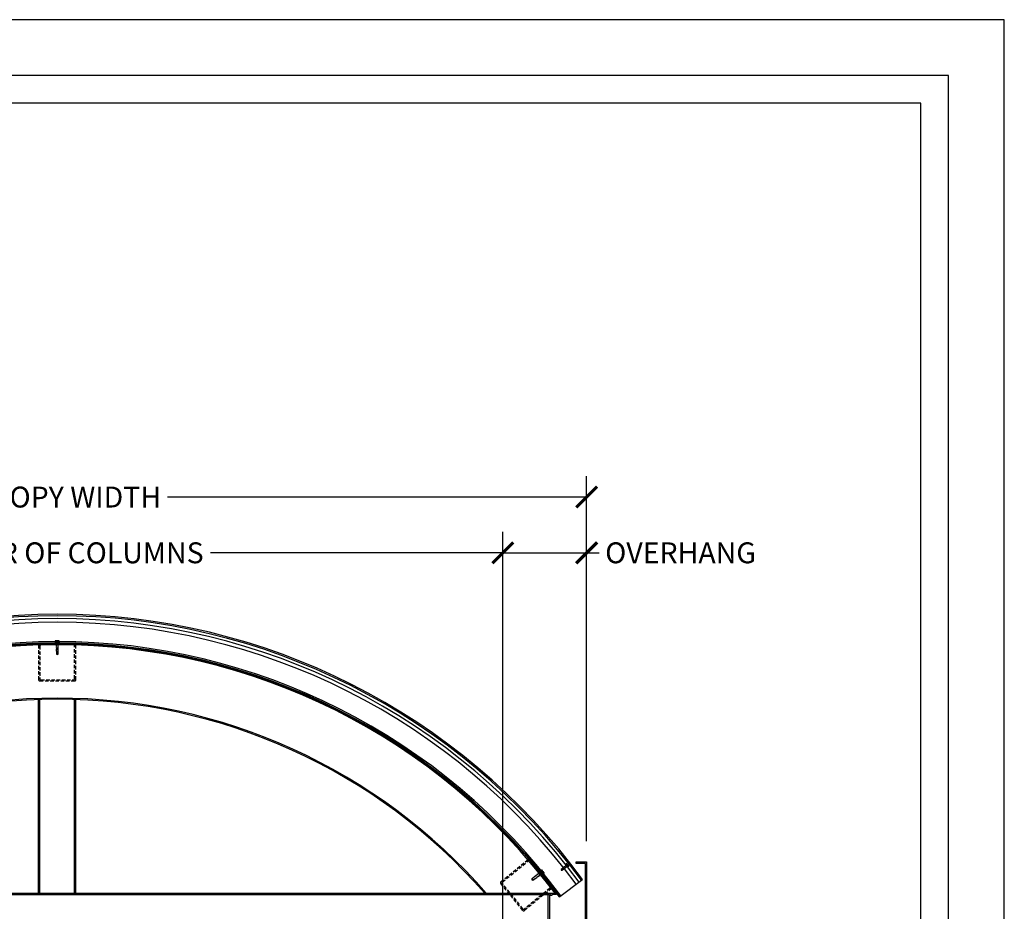
# Model space of a CAD drawing. Units: inches. Extents: x 7337 to 7541, y -1944 to -780.
# Drawn here: x 7435 to 7541, y -876 to -780 of the extents above; entities that cross this region are included whole.
import ezdxf

# ---------------------------------------------------------------- set-up
doc = ezdxf.new("R2010")
doc.units = ezdxf.units.IN
doc.header["$LTSCALE"] = 12
doc.header["$MEASUREMENT"] = 0
doc.linetypes.add('HIDDEN', pattern=[0.375, 0.25, -0.125])
for name, color, linetype in [('CANOPY1', 1, 'Continuous'), ('CANOPY252', 252, 'Continuous'), ('CANOPY7', 7, 'Continuous'), ('DIM3', 3, 'Continuous'), ('FASTENER6', 6, 'Continuous'), ('HIDDEN252', 252, 'HIDDEN'), ('TITLE7', 7, 'Continuous')]:
    doc.layers.add(name, color=color, linetype=linetype)
doc.layers.add('NOPLOT30', color=30, linetype='Continuous', plot=False)
doc.styles.add('TVM', font='trebuc.ttf')
doc.dimstyles.new('TVM', dxfattribs={"dimscale": 96, "dimtxt": 0.09375, "dimasz": 0.09375, "dimexe": 0.09375, "dimexo": 0.09375, "dimgap": 0.015625, "dimtad": 0, "dimdec": 3, "dimzin": 3, "dimdsep": 46, "dimlunit": 4, "dimtxsty": 'TVM', "dimblk": 'ARCHTICK', "dimcen": 0, "dimclrd": 256, "dimclre": 256, "dimclrt": 256, "dimadec": 1, "dimazin": 0, "dimtfac": 1, "dimtdec": 3, "dimtofl": 0, "dimtmove": 0, "dimatfit": 3, "dimfxl": 1, "dimtfill": 1, "dimfrac": 1, "dimtolj": 1, "dimtzin": 0, "dimlwd": -1, "dimlwe": -1, "dimarcsym": 0})

# ---------------------------------------------------------------- blocks, each defined once
blk = doc.blocks.new('*U7')
at = {"layer": 'NOPLOT30'}
for points in [[(8.5, -11), (8.5, 0), (0, 0), (0, -11)], [(8.25, -10.75), (8.25, -0.25), (0.25, -0.25), (0.25, -10.75)]]:
    blk.add_lwpolyline(points, close=True, dxfattribs=at)
at = {"layer": 'TITLE7'}
blk.add_lwpolyline([(8.125, -10.625), (8.125, -0.375), (0.375, -0.375), (0.375, -10.625)], close=True, dxfattribs=at)
blk = doc.blocks.new('_ArchTick')
at = {"color": 0, "linetype": 'ByBlock', "const_width": 0.15}
blk.add_lwpolyline([(-0.5, -0.5), (0.5, 0.5)], dxfattribs=at)
blk = doc.blocks.new('*D25')
at = {"layer": 'Defpoints', "color": 0, "transparency": 16777216}
for p in [(6879.24, -2958.28), (6783.24, -3000.92), (6879.24, -3000.92)]:
    blk.add_point(p, dxfattribs=at)
at = {"layer": 'DIM3', "transparency": 16777216}
for p, q in [((6783.24, -2998.67), (6783.24, -2956.03)), ((6879.24, -2998.67), (6879.24, -2956.03)), ((6783.24, -2958.28), (6816.2, -2958.28)), ((6879.24, -2958.28), (6846.27, -2958.28))]:
    blk.add_line(p, q, dxfattribs=at)
at = {"layer": 'DIM3', "transparency": 16777216, "xscale": 2.25, "yscale": 2.25, "zscale": 2.25, "rotation": 180}
blk.add_blockref('_ArchTick', (6783.24, -2958.28), dxfattribs=at)
at = {"layer": 'DIM3', "transparency": 16777216, "xscale": 2.25, "yscale": 2.25, "zscale": 2.25}
blk.add_blockref('_ArchTick', (6879.24, -2958.28), dxfattribs=at)
at = {"layer": 'DIM3', "transparency": 16777216, "insert": (6831.24, -2958.28), "char_height": 2.25, "attachment_point": 5, "style": 'TVM', "bg_fill": 3, "box_fill_scale": 1.25, "bg_fill_color": 256, "bg_fill_true_color": 13158600, "bg_fill_transparency": 0}
blk.add_mtext('\\A1;CENTER OF COLUMNS', dxfattribs=at)
blk = doc.blocks.new('*D26')
at = {"layer": 'Defpoints', "color": 0, "transparency": 16777216}
for p in [(6888.27, -2958.28), (6888.27, -2991.55), (6879.24, -3000.92)]:
    blk.add_point(p, dxfattribs=at)
at = {"layer": 'DIM3', "transparency": 16777216}
for p, q in [((6879.24, -2998.67), (6879.24, -2956.03)), ((6888.27, -2989.3), (6888.27, -2956.03)), ((6879.24, -2958.28), (6888.27, -2958.28)), ((6888.27, -2958.28), (6890.52, -2958.28))]:
    blk.add_line(p, q, dxfattribs=at)
at = {"layer": 'DIM3', "transparency": 16777216, "xscale": 2.25, "yscale": 2.25, "zscale": 2.25, "rotation": 180}
blk.add_blockref('_ArchTick', (6879.24, -2958.28), dxfattribs=at)
at = {"layer": 'DIM3', "transparency": 16777216, "xscale": 2.25, "yscale": 2.25, "zscale": 2.25}
blk.add_blockref('_ArchTick', (6888.27, -2958.28), dxfattribs=at)
at = {"layer": 'DIM3', "transparency": 16777216, "insert": (6898.38, -2958.28), "char_height": 2.25, "attachment_point": 5, "style": 'TVM', "bg_fill": 3, "box_fill_scale": 1.25, "bg_fill_color": 256, "bg_fill_true_color": 13158600, "bg_fill_transparency": 0}
blk.add_mtext('\\A1;OVERHANG', dxfattribs=at)
blk = doc.blocks.new('*D27')
at = {"layer": 'Defpoints', "color": 0, "transparency": 16777216}
for p in [(6888.27, -2952.28), (6774.27, -2991.55), (6888.27, -2991.55)]:
    blk.add_point(p, dxfattribs=at)
at = {"layer": 'DIM3', "transparency": 16777216}
for p, q in [((6774.27, -2989.3), (6774.27, -2950.03)), ((6888.27, -2989.3), (6888.27, -2950.03)), ((6774.27, -2952.28), (6820.35, -2952.28)), ((6888.27, -2952.28), (6842.19, -2952.28))]:
    blk.add_line(p, q, dxfattribs=at)
at = {"layer": 'DIM3', "transparency": 16777216, "xscale": 2.25, "yscale": 2.25, "zscale": 2.25, "rotation": 180}
blk.add_blockref('_ArchTick', (6774.27, -2952.28), dxfattribs=at)
at = {"layer": 'DIM3', "transparency": 16777216, "xscale": 2.25, "yscale": 2.25, "zscale": 2.25}
blk.add_blockref('_ArchTick', (6888.27, -2952.28), dxfattribs=at)
at = {"layer": 'DIM3', "transparency": 16777216, "insert": (6831.27, -2952.28), "char_height": 2.25, "attachment_point": 5, "style": 'TVM', "bg_fill": 3, "box_fill_scale": 1.25, "bg_fill_color": 256, "bg_fill_true_color": 13158600, "bg_fill_transparency": 0}
blk.add_mtext('\\A1;CANOPY WIDTH', dxfattribs=at)
blk = doc.blocks.new('10')
for p, q in [((-0.21, 0.03), (-0.21, 0.01)), ((0, 0.03), (-0.21, 0.03)), ((-0.21, 0.01), (0, 0.01)), ((-0.2, 0.04), (0, 0.04)), ((0, 0), (-0.2, 0)), ((-0.16, 0.15), (-0.18, 0.14)), ((-0.18, 0.14), (-0.18, 0.04)), ((-0.18, 0.14), (-0.18, 0.04)), ((-0.14, 0.15), (-0.16, 0.15)), ((0, 0.15), (-0.14, 0.15)), ((-0.09, 0.04), (-0.09, 0.14)), ((-0.08, 0.14), (-0.08, 0.04)), ((0, 0.15), (0.14, 0.15)), ((0, 0.04), (0.2, 0.04)), ((0.21, 0.03), (0, 0.03)), ((0, 0.01), (0.21, 0.01)), ((0.2, 0), (0, 0)), ((0.08, 0.04), (0.08, 0.14)), ((0.09, 0.14), (0.09, 0.04)), ((0.16, 0.15), (0.14, 0.15)), ((0.18, 0.14), (0.16, 0.15)), ((0.18, 0.04), (0.18, 0.14)), ((0.18, 0.04), (0.18, 0.14)), ((0.21, 0.01), (0.21, 0.03))]:
    blk.add_line(p, q)
at = {"flags": 128}
for points in [[(-0.18, 0.14), (-0.18, 0.14), (-0.18, 0.14), (-0.18, 0.14)], [(0.18, 0.14), (0.18, 0.14), (0.18, 0.14)]]:
    blk.add_lwpolyline(points, dxfattribs=at)
at = {"ltscale": 0.007812}
for points in [[(-0.06, 0), (-0.06, -0.01), (-0.09, -0.03), (-0.09, -0.04), (-0.06, -0.06), (-0.06, -0.07), (-0.09, -0.09), (-0.09, -0.1), (-0.06, -0.12), (-0.06, -0.13), (-0.09, -0.15), (-0.09, -0.16), (-0.06, -0.18), (-0.06, -0.19), (-0.09, -0.21), (-0.09, -0.22), (-0.06, -0.24), (-0.06, -0.26), (-0.09, -0.28), (-0.09, -0.29), (-0.06, -0.31), (-0.06, -0.32), (-0.09, -0.34), (-0.09, -0.35), (-0.06, -0.37), (-0.06, -0.38), (-0.09, -0.4), (-0.09, -0.41), (-0.06, -0.43), (-0.06, -0.44), (-0.09, -0.46), (-0.06, -0.49), (-0.06, -0.71), (0, -0.75), (0.06, -0.71), (0.06, -0.5), (0.08, -0.48), (0.06, -0.47), (0.06, -0.46), (0.09, -0.44), (0.09, -0.43), (0.06, -0.41), (0.06, -0.4), (0.09, -0.38), (0.09, -0.37), (0.06, -0.35), (0.06, -0.34), (0.09, -0.32), (0.09, -0.31), (0.06, -0.29), (0.06, -0.28), (0.09, -0.25), (0.09, -0.25), (0.06, -0.22), (0.06, -0.21), (0.09, -0.19), (0.09, -0.18), (0.06, -0.16), (0.06, -0.15), (0.09, -0.13), (0.09, -0.12), (0.06, -0.1), (0.06, -0.09), (0.09, -0.07), (0.09, -0.06), (0.06, -0.04), (0.06, -0.03), (0.09, 0), (0.09, 0)], [(-0.06, -0.71), (0.02, -0.71), (0, -0.74), (0.06, -0.71)], [(0.02, -0.71), (0.06, -0.5)]]:
    blk.add_lwpolyline(points, dxfattribs=at)
for centre, radius, start, end in [((-0.2, 0.03), 0.005, 90, 180), ((-0.2, 0.01), 0.005, 180, 270), ((-0.13, 0.05), 0.0998, 90.784, 114.9839), ((-0.14, 0.05), 0.102, 65.3384, 88.8937), ((-0.09, 0.17), 0.0255, 255.2728, 284.7272), ((0, -0.24), 0.391, 90.4938, 102.5551), ((0, -0.23), 0.383, 77.326, 89.6251), ((0.09, 0.16), 0.0226, 253.3165, 286.6835), ((0.14, 0.05), 0.0998, 90.784, 114.9839), ((0.13, 0.05), 0.102, 65.3384, 88.8937), ((0.2, 0.03), 0.005, 0, 90), ((0.2, 0.01), 0.005, 270, 0)]:
    blk.add_arc(centre, radius, start, end)
blk = doc.blocks.new('*U17')
at = {"ltscale": 0.02}
for p, q in [((-0.26, 0.04), (-0.26, 0.01)), ((-0.26, 0.04), (0, 0.04)), ((0, 0.04), (-0.26, 0.04)), ((-0.26, 0.01), (0, 0.01)), ((0, 0), (-0.26, 0)), ((-0.19, 0.24), (-0.21, 0.23)), ((-0.21, 0.23), (-0.21, 0.04)), ((-0.21, 0.23), (-0.21, 0.04)), ((-0.16, 0.24), (-0.19, 0.24)), ((0, 0.24), (-0.16, 0.24)), ((-0.11, 0.04), (-0.11, 0.23)), ((-0.1, 0.23), (-0.1, 0.04)), ((0, 0.24), (0.16, 0.24)), ((0, 0.04), (0.26, 0.04)), ((0.26, 0.04), (0, 0.04)), ((0, 0.01), (0.26, 0.01)), ((0.26, 0), (0, 0)), ((0.1, 0.04), (0.1, 0.23)), ((0.11, 0.23), (0.11, 0.04)), ((0.19, 0.24), (0.16, 0.24)), ((0.21, 0.23), (0.19, 0.24)), ((0.21, 0.04), (0.21, 0.23)), ((0.21, 0.04), (0.21, 0.23)), ((0.26, 0.01), (0.26, 0.04))]:
    blk.add_line(p, q, dxfattribs=at)
at = {"ltscale": 0.02, "flags": 128}
for points in [[(-0.16, 0.24), (-0.19, 0.24), (-0.21, 0.23)], [(-0.21, 0.23), (-0.21, 0.23), (-0.21, 0.23), (-0.21, 0.23)], [(-0.11, 0.23), (-0.14, 0.24), (-0.16, 0.24)], [(0.16, 0.24), (0.14, 0.24), (0.11, 0.23)], [(0.21, 0.23), (0.19, 0.24), (0.16, 0.24)], [(0.21, 0.23), (0.21, 0.23), (0.21, 0.23)]]:
    blk.add_lwpolyline(points, dxfattribs=at)
at = {"ltscale": 0.007812}
blk.add_lwpolyline([(-0.09, 0), (-0.09, 0), (-0.09, -0.02), (-0.1, -0.03), (-0.12, -0.04), (-0.12, -0.05), (-0.09, -0.07), (-0.09, -0.09), (-0.12, -0.11), (-0.12, -0.12), (-0.09, -0.14), (-0.09, -0.16), (-0.12, -0.18), (-0.12, -0.19), (-0.09, -0.21), (-0.09, -0.23), (-0.12, -0.25), (-0.12, -0.26), (-0.09, -0.29), (-0.09, -0.3), (-0.12, -0.32), (-0.12, -0.34), (-0.09, -0.36), (-0.09, -0.37), (-0.12, -0.4), (-0.12, -0.41), (-0.09, -0.43), (-0.09, -0.45), (-0.12, -0.47), (-0.12, -0.48), (-0.09, -0.5), (-0.09, -0.52), (-0.12, -0.54), (-0.12, -0.55), (-0.09, -0.57), (-0.09, -0.59), (-0.12, -0.61), (-0.12, -0.62), (-0.09, -0.64), (-0.09, -0.66, -0.003061), (-0.12, -0.68), (-0.12, -0.69), (-0.09, -0.71), (-0.09, -0.73), (-0.12, -0.75), (-0.12, -0.76), (-0.09, -0.79), (-0.09, -0.8), (-0.12, -0.82), (-0.12, -0.84), (-0.09, -0.86), (-0.09, -0.87), (-0.12, -0.9), (-0.12, -0.9), (-0.11, -0.92), (-0.1, -0.92), (-0.09, -0.93), (-0.09, -1.19), (0, -1.25), (0.09, -1.19), (0.09, -0.94), (0.1, -0.92), (0.09, -0.91), (0.09, -0.89), (0.12, -0.87), (0.12, -0.86), (0.09, -0.84), (0.09, -0.82), (0.12, -0.8), (0.12, -0.79), (0.09, -0.77), (0.09, -0.75), (0.12, -0.73), (0.12, -0.72), (0.09, -0.7), (0.09, -0.68), (0.12, -0.66), (0.12, -0.65), (0.09, -0.62), (0.09, -0.61), (0.12, -0.59), (0.12, -0.57), (0.09, -0.55), (0.09, -0.54), (0.12, -0.51), (0.12, -0.5), (0.09, -0.48), (0.09, -0.46), (0.12, -0.44), (0.12, -0.43), (0.09, -0.41), (0.09, -0.39), (0.12, -0.37), (0.12, -0.36), (0.09, -0.34), (0.09, -0.32), (0.12, -0.3), (0.12, -0.29), (0.09, -0.27), (0.09, -0.25), (0.12, -0.23), (0.12, -0.22), (0.09, -0.2), (0.09, -0.18), (0.12, -0.16), (0.12, -0.15), (0.09, -0.12), (0.09, -0.11), (0.12, -0.09), (0.12, -0.07), (0.09, -0.05), (0.09, -0.04), (0.1, -0.03), (0.12, -0.01), (0.12, 0), (0.12, 0)], format="xyb", dxfattribs=at)
for points in [[(0.03, -1.19), (0.09, -0.94)], [(-0.09, -1.19), (0.03, -1.19), (0, -1.24), (0.09, -1.19)]]:
    blk.add_lwpolyline(points, dxfattribs=at)
at = {"ltscale": 0.02}
for centre, radius, start, end in [((-0.26, 0.04), 0.005, 90, 180), ((-0.26, 0.01), 0.005, 180, 270), ((-0.11, 0.25), 0.0252, 255.0567, 284.9433), ((0, -0.23), 0.47, 90.5057, 102.7456), ((0, -0.22), 0.461, 77.1329, 89.6158), ((0.11, 0.25), 0.0223, 253.0959, 286.9041), ((0.26, 0.04), 0.005, 0, 90), ((0.26, 0.01), 0.005, 270, 0)]:
    blk.add_arc(centre, radius, start, end, dxfattribs=at)

msp = doc.modelspace()

# ---------------------------------------------------------------- linework, layer by layer
at = {"layer": 'CANOPY1'}
msp.add_lwpolyline([(7492.5047, -874.0843), (7492.5047, -874.2093), (7492.3797, -874.2093), (7492.3797, -874.0843), (7492.2547, -874.0843), (7492.2547, -878.4593), (7496.1297, -878.4593), (7496.1297, -870.7718), (7495.1297, -870.7718), (7495.1297, -870.5843), (7496.2547, -870.5843), (7496.2547, -878.5843), (7492.1297, -878.5843), (7492.1297, -873.9593), (7493.0047, -873.9593), (7493.0047, -874.0843)], close=True, dxfattribs=at)
for points in [[(7386.3797, -873.9593), (7492.1929, -873.9593)], [(7386.3797, -874.0843), (7492.1929, -874.0843)]]:
    msp.add_lwpolyline(points, dxfattribs=at)

# ---------------------------------------------------------------- block references
at = {"layer": 'CANOPY7', "xscale": 24, "yscale": 24, "zscale": 24}
msp.add_blockref('*U7', (7337.2227, -779.9352), dxfattribs=at)

# ---------------------------------------------------------------- next in the draw order: dimensions: what is measured, and where the dimension line sits
at = {"layer": 'DIM3'}
dim = msp.add_linear_dim(base=(7487.2231, -837.3168), p1=(7391.2231, -879.9593), p2=(7487.2231, -879.9593), text='CENTER OF COLUMNS', dimstyle='TVM', override={"dimscale": 24}, dxfattribs=at)
dim.commit()
dim.dimension.update_dxf_attribs({"geometry": '*D25', "text_midpoint": (7439.2231, -837.3168), "insert": (607.9876, 2120.9639)})

# ---------------------------------------------------------------- next in the draw order: dimensions: what is measured, and where the dimension line sits
dim = msp.add_linear_dim(base=(7496.2547, -837.3168), p1=(7487.2231, -879.9593), p2=(7496.2547, -870.5843), text='OVERHANG', dimstyle='TVM', override={"dimscale": 24}, dxfattribs=at)
dim.commit()
dim.dimension.update_dxf_attribs({"geometry": '*D26', "text_midpoint": (7506.3661, -837.3168), "insert": (607.9876, 2120.9639)})

# ---------------------------------------------------------------- next in the draw order: linework, layer by layer
at = {"layer": 'CANOPY7'}
msp.add_line((7493.3512, -874.3244), (7495.6992, -872.5634), dxfattribs=at)

# ---------------------------------------------------------------- next in the draw order: block references
at = {"layer": 'FASTENER6', "rotation": 307.2548773262209}
msp.add_blockref('*U17', (7491.3627, -871.7632), dxfattribs=at)

# ---------------------------------------------------------------- next in the draw order: dimensions: what is measured, and where the dimension line sits
at = {"layer": 'DIM3'}
dim = msp.add_linear_dim(base=(7496.2547, -831.3168), p1=(7382.2547, -870.5843), p2=(7496.2547, -870.5843), text='CANOPY WIDTH', dimstyle='TVM', override={"dimscale": 24}, dxfattribs=at)
dim.commit()
dim.dimension.update_dxf_attribs({"geometry": '*D27', "text_midpoint": (7439.2579, -831.3168), "dimtype": 128, "insert": (607.9876, 2120.9639)})

# ---------------------------------------------------------------- next in the draw order: linework, layer by layer
at = {"layer": 'CANOPY1'}
for p, q in [((7437.2547, -873.9593), (7437.2547, -853.117)), ((7437.3797, -873.9593), (7437.3797, -853.113)), ((7441.1297, -873.9593), (7441.1297, -853.113)), ((7441.2547, -873.9593), (7441.2547, -853.117))]:
    msp.add_line(p, q, dxfattribs=at)
msp.add_lwpolyline([(7493.3512, -874.3244, 0.50465573), (7385.1582, -874.3244), (7385.2062, -874.3604, -0.5046599), (7493.3032, -874.3604)], format="xyb", close=True, dxfattribs=at)
for radius, start, end in [(67.0625, 36.950036, 143.049964), (61.3125, 41.108905, 138.891095), (61.1875, 41.211125, 138.788875)]:
    msp.add_arc((7439.2547, -914.2718), radius, start, end, dxfattribs=at)
at = {"layer": 'CANOPY252'}
msp.add_lwpolyline([(7495.6992, -872.5634), (7495.8208, -872.4723, 0.50445103), (7382.6887, -872.4723), (7382.8102, -872.5634)], format="xyb", dxfattribs=at)
at = {"layer": 'CANOPY7'}
for radius, start, end in [(70.1824, 36.461702, 143.538298), (69.8707, 36.459881, 143.540119), (69.4744, 36.457543, 143.542457), (67.3994, 36.444847, 143.555153)]:
    msp.add_arc((7439.2547, -914.2718), radius, start, end, dxfattribs=at)
at = {"layer": 'HIDDEN252', "ltscale": 0.125}
for points in [[(7437.3797, -851.1105), (7441.1297, -851.1105, 0.41421356), (7441.2547, -850.9855), (7441.2547, -847.2355, 0.41421356), (7441.1297, -847.1105), (7437.3797, -847.1105, 0.41421356), (7437.2547, -847.2355), (7437.2547, -850.9855, 0.41421356)], [(7437.5047, -850.9855), (7441.0047, -850.9855, 0.41421356), (7441.1297, -850.8605), (7441.1297, -847.3605, 0.41421356), (7441.0047, -847.2355), (7437.5047, -847.2355, 0.41421356), (7437.3797, -847.3605), (7437.3797, -850.8605, 0.41421356)], [(7489.3817, -875.799), (7487.0112, -872.8932, -0.41421356), (7487.0291, -872.7173), (7489.9348, -870.3469, -0.41421356), (7490.1107, -870.3647), (7492.4812, -873.2705, -0.41421356), (7492.4633, -873.4464), (7489.5576, -875.8168, -0.41421356)], [(7489.3995, -875.6231), (7487.1871, -872.9111, -0.41421356), (7487.2049, -872.7352), (7489.917, -870.5228, -0.41421356), (7490.0929, -870.5406), (7492.3053, -873.2526, -0.41421356), (7492.2874, -873.4285), (7489.5754, -875.6409, -0.41421356)]]:
    msp.add_lwpolyline(points, format="xyb", close=True, dxfattribs=at)

# ---------------------------------------------------------------- next in the draw order: block references
at = {"layer": 'FASTENER6'}
msp.add_blockref('*U17', (7439.2547, -847.0243), dxfattribs=at)
at = {"layer": 'FASTENER6', "rotation": 308.1476322915709}
msp.add_blockref('10', (7494.1087, -870.9942), dxfattribs=at)

doc.saveas('drawing.dxf')
